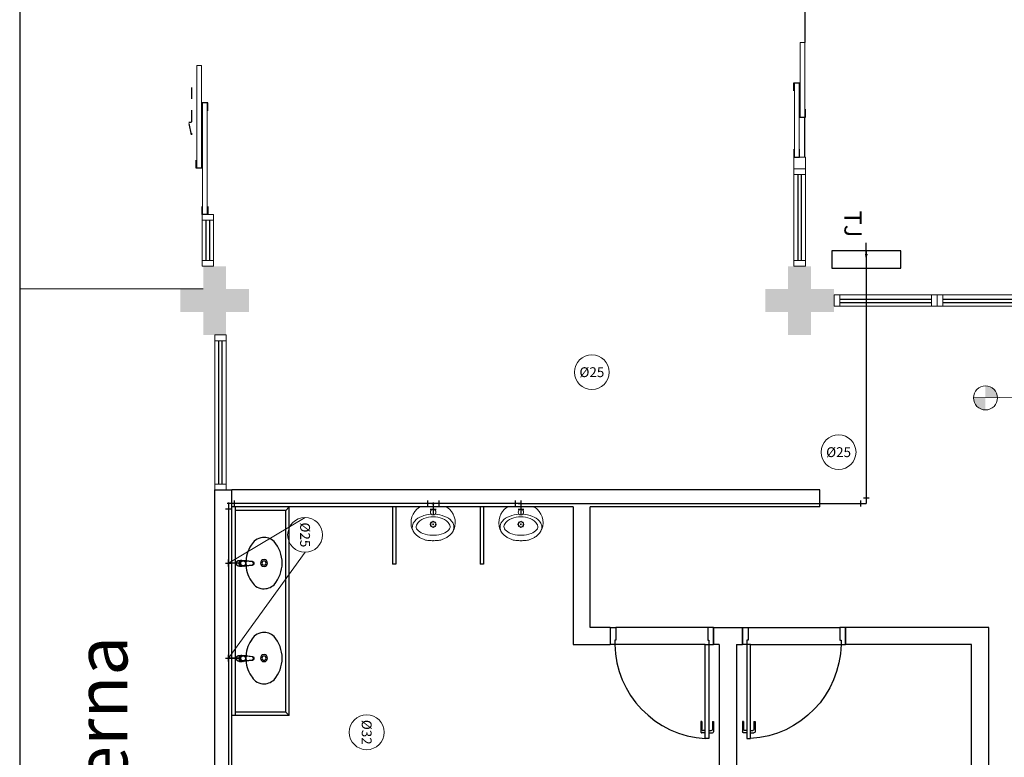
# Model space of a CAD drawing. Units: millimetres. Extents: x 3061 to 4404, y 645 to 1408.
# Drawn here: x 3061 to 3070, y 1381 to 1387 of the extents above; entities that cross this region are included whole.
import ezdxf
from ezdxf.enums import TextEntityAlignment as Align

# ---------------------------------------------------------------- set-up
doc = ezdxf.new("R2010")
doc.units = ezdxf.units.MM
for name, pattern in [('0149-11_REF-PE$0$HIDDEN2', [4.7625, 3.175, -1.5875]), ('CONTINUO', [0]), ('DASHED2', [0.375, 0.25, -0.125]), ('HIDDEN', [0.375, 0.25, -0.125])]:
    doc.linetypes.add(name, pattern=pattern)
for name, color, linetype in [('0149-11_REF-PE$0$ARQ-detalhe bloco', 1, 'Continuous'), ('0149-11_REF-PE$0$ARQ-divisória sanitária', 2, 'Continuous'), ('0149-11_REF-PE$0$ARQ-porta construir', 2, 'Continuous'), ('0149-11_REF-PE$0$ARQ-sanitários', 2, 'Continuous'), ('_ARQ_VISTA02', 2, 'Continuous'), ('_PAREDE', 7, 'CONTINUO'), ('ARQ-MOB-DIV-DV1', 12, 'Continuous'), ('ARQ-PISOS', 9, 'Continuous'), ('CONSTRUIR', 12, 'Continuous'), ('ESCADA', 10, 'Continuous'), ('HID-AF', 72, 'AGUA FRIA'), ('HID-TXT', 2, 'Continuous'), ('OFC-MALL-ARQ-EX-1PV$0$A_HTC_1', 252, 'Continuous'), ('PAREDE', 84, 'Continuous'), ('PRJ', 1, 'HIDDEN'), ('PROJEÇÃO', 8, 'HIDDEN'), ('tex', 2, 'Continuous'), ('V02', 2, 'Continuous')]:
    doc.layers.add(name, color=color, linetype=linetype)
doc.layers.add('Alvenaria', color=5, linetype='Continuous', lineweight=30)
doc.styles.add('REG80', font='romans.shx', dxfattribs={"height": 0.1})
doc.styles.add('SIMPLEX', font='simplex', dxfattribs={"height": 0.2})
doc.styles.get("Standard").update_dxf_attribs({"font": 'arial.ttf'})
doc.linetypes.add('AGUA FRIA', pattern='A,0.5,-0.2,["AF",Standard,S=0.1,R=0,X=-0.1,Y=-0.05],-0.2', length=0.9)

# ---------------------------------------------------------------- blocks, each defined once
blk = doc.blocks.new('esquadria 1.50')
at = {"layer": '_ARQ_VISTA02', "lineweight": 5}
for p, q in [((0, 0.1), (0.05, 0.1)), ((0, 0), (0, 0.1)), ((0.05, 0.1), (1.15, 0.1)), ((0.05, 0.1), (0.05, 0)), ((1.15, 0.1), (1.15, 0)), ((1.15, 0.1), (1.2, 0.1)), ((1.2, 0), (1.2, 0.1)), ((0.05, 0), (0, 0)), ((0.05, 0), (1.15, 0)), ((1.15, 0), (1.2, 0))]:
    blk.add_line(p, q, dxfattribs=at)
at = {"layer": 'OFC-MALL-ARQ-EX-1PV$0$A_HTC_1'}
for p, q in [((0.05, 0.0637), (1.15, 0.0637)), ((0.05, 0.0337), (1.15, 0.0337))]:
    blk.add_line(p, q, dxfattribs=at)
blk = doc.blocks.new('0149-11_REF-PE$0$porta 80')
for p, q in [((0.0395, 0.9704), (0.071, 0.9704)), ((0.0395, 0.15), (0.0395, 0.9704)), ((0.071, 0.9704), (0.071, 0.15)), ((0.0395, 0.15), (0, 0.15)), ((0, 0), (0, 0.15)), ((0.071, 0.15), (0.0395, 0.15)), ((0.0395, 0.1129), (0.0395, 0.15)), ((0.05, 0.1129), (0.0395, 0.1129)), ((0.05, 0), (0.05, 0.1129)), ((0.85, 0), (0.85, 0.1129)), ((0.85, 0.1129), (0.8605, 0.1129)), ((0.8605, 0.15), (0.9, 0.15)), ((0.8605, 0.1129), (0.8605, 0.15)), ((0.9, 0), (0.9, 0.15)), ((0, 0), (0.05, 0)), ((0.9, 0), (0.85, 0))]:
    blk.add_line(p, q)
at = {"layer": '0149-11_REF-PE$0$ARQ-detalhe bloco'}
for p, q in [((-0.0005, 0.8204), (-0.0005, 0.9104)), ((0.0395, 0.9204), (0.0095, 0.9204)), ((0.0095, 0.8204), (0.0095, 0.8904)), ((0.0395, 0.9004), (0.0195, 0.9004)), ((0.071, 0.9204), (0.101, 0.9204)), ((0.071, 0.9004), (0.091, 0.9004)), ((0.101, 0.8204), (0.101, 0.8904)), ((0.111, 0.8204), (0.111, 0.9104)), ((0.0095, 0.8204), (-0.0005, 0.8204)), ((0.101, 0.8204), (0.111, 0.8204))]:
    blk.add_line(p, q, dxfattribs=at)
for centre, start, end in [((0.0095, 0.9104), 90, 180), ((0.0195, 0.8904), 90, 180), ((0.091, 0.8904), 0, 90), ((0.101, 0.9104), 0, 90)]:
    blk.add_arc(centre, 0.01, start, end, dxfattribs=at)
at = {"layer": '0149-11_REF-PE$0$ARQ-detalhe bloco', "linetype": '0149-11_REF-PE$0$HIDDEN2'}
blk.add_ellipse((0.0241, 0.1352), major_axis=(-0.5807, 0.6034), ratio=0.997899, start_param=3.964901, end_param=5.459877, dxfattribs=at)
blk = doc.blocks.new('0149-11_REF-PE$0$heh')
at = {"lineweight": 0}
for p, q in [((0, 0.294), (-0.0017, 0.294)), ((0.0017, 0.294), (0, 0.294)), ((0, 0.247), (-0.0078, 0.2471)), ((0.0078, 0.2471), (0, 0.247)), ((-0.1115, 0), (0, 0)), ((0, 0), (0.1115, 0))]:
    blk.add_line(p, q, dxfattribs=at)
for centre, major_axis, start_param, end_param in [((-0.0475, 0.1387), (-0.1032, 0.1032), -0.170015, 0.404103), ((0.0108, 0.0355), (0.1868, 0.1868), 1.243766, 1.355445), ((0.0427, -0.0293), (-0.2378, 0.2378), -0.417702, -0.32703), ((-0.0301, 0.1598), (-0.0946, 0.0946), -0.753195, -0.417702), ((-0.0017, -0.7216), (-0.7182, 0.7182), -0.785398, -0.753195), ((0.0017, -0.7216), (-0.7182, 0.7182), -0.817601, -0.785398), ((0.0301, 0.1598), (-0.0946, 0.0946), -1.153094, -0.817601), ((-0.0427, -0.0293), (-0.2378, 0.2378), -1.243766, -1.153094), ((-0.0108, 0.0355), (0.1868, 0.1868), 0.215351, 0.32703), ((0.0475, 0.1387), (0.1032, 0.1032), 5.879082, 6.4532), ((-0.0316, 0.1378), (0.114, 0.114), 2.006492, 3.346239), ((-0.1049, 0.1765), (0.0548, 0.0548), 1.916854, 3.11868), ((-0.1109, 0.1739), (-0.0261, 0.0261), 0.007395, 1.211388), ((-0.036, 0.1002), (0.1004, 0.1004), 1.177006, 1.578191), ((-0.011, 0.0395), (-0.1468, 0.1468), -0.800449, -0.39379), ((0.011, 0.0395), (0.1468, 0.1468), 0.39379, 0.800449), ((0.036, 0.1002), (-0.1004, 0.1004), 4.704994, 5.106179), ((0.0316, 0.1378), (0.114, 0.114), 4.507743, 5.84749), ((0.1109, 0.1739), (0.0261, 0.0261), 5.071797, 6.27579), ((0.1049, 0.1765), (-0.0548, 0.0548), 3.164506, 4.366331), ((-0.0422, 0.2338), (0.1149, 0.1149), 3.106988, 3.563441), ((-0.0957, 0.1724), (0.0358, 0.0358), 2.629506, 2.748819), ((-0.0461, 0.2043), (0.0772, 0.0772), 2.845308, 3.611354), ((-0.0016, 0.298), (0.1503, 0.1503), 3.548971, 3.934315), ((0.0016, 0.298), (-0.1503, 0.1503), 2.34887, 2.734215), ((0.0461, 0.2043), (0.0772, 0.0772), 4.242628, 5.008673), ((0.0422, 0.2338), (-0.1149, 0.1149), 2.719744, 3.176197), ((0.0957, 0.1724), (0.0358, 0.0358), 5.105162, 5.224476), ((-0.1113, 0.0142), (-0.01, 0.01), 1.694102, 2.339701), ((-0.0135, 0.2796), (0.1525, 0.1525), 3.514245, 3.915306), ((0, 0.046), (-0.017, 0.017), 3.926991, 10.210176), ((0.0135, 0.2796), (-0.1525, 0.1525), 2.36788, 2.76894), ((0.1113, 0.0142), (0.01, 0.01), 3.943484, 4.589083)]:
    blk.add_ellipse(centre, major_axis=major_axis, ratio=1, start_param=start_param, end_param=end_param, dxfattribs=at)
at = {"layer": '0149-11_REF-PE$0$ARQ-detalhe bloco', "lineweight": 0}
for centre, major_axis, start_param, end_param in [((0, 0.152), (0.017, 0.017), 5.497787, 11.780972), ((-0.017, 0.1683), (-0.00247, 0.00247), 3.926991, 10.210176), ((-0.0005, 0.1755), (0.00247, 0.00247), 5.497787, 11.780972), ((0.0163, 0.169), (-0.00247, 0.00247), 3.926991, 10.210176), ((-0.0235, 0.1515), (-0.00247, 0.00247), 3.926991, 10.210176), ((-0.0163, 0.135), (-0.00247, 0.00247), 3.926991, 10.210176), ((0, 0.152), (0.00247, 0.00247), 5.497787, 11.780972), ((0.0005, 0.1285), (-0.00247, 0.00247), 3.926991, 10.210176), ((0.017, 0.1357), (0.00247, 0.00247), 5.497787, 11.780972), ((0.0235, 0.1525), (0.00247, 0.00247), 5.497787, 11.780972)]:
    blk.add_ellipse(centre, major_axis=major_axis, ratio=1, start_param=start_param, end_param=end_param, dxfattribs=at)
blk = doc.blocks.new('0149-11_REF-PE$0$1170c_p')
for p, q in [((-26, -21.7), (-25.9, -22.8)), ((-25.9, -0.3), (-25.9, -17.2)), ((-25.9, -17.3), (-25.9, -17.3)), ((-25.9, -17.3), (-25.9, -21.9)), ((-25.9, -17.3), (-25.9, -17.3)), ((-25.9, -26.3), (-25.9, -32.3)), ((-23.6, -42.7), (-22.8, -49.5)), ((-22.8, -49.5), (-22.6, -50.8)), ((-22.6, -50.8), (-22.6, -50.8)), ((-22.6, -50.8), (-21.8, -58)), ((-21.8, -49.6), (-22.3, -45)), ((-21.6, -50.9), (-21.8, -49.6)), ((-21.8, -58), (-15.8, -112.6)), ((-20.8, -57.7), (-21.6, -50.9)), ((-14.8, -112.3), (-20.8, -57.7)), ((20.8, -57.7), (-20.8, -57.7)), ((14.8, -112.3), (20.8, -57.7)), ((21.8, -58), (15.8, -112.6)), ((20.8, -57.7), (21.6, -50.9)), ((21.6, -50.9), (21.8, -49.6)), ((21.8, -49.6), (22.3, -45)), ((22.6, -50.8), (21.8, -58)), ((22.8, -49.5), (22.6, -50.8)), ((22.6, -50.8), (22.6, -50.8)), ((23.6, -42.6), (22.8, -49.5)), ((25.1, -19.9), (25, -19.8)), ((25.9, -0.3), (25.9, -17.2)), ((25.9, -17.2), (25.9, -17.2)), ((25.9, -17.3), (25.9, -17.3)), ((25.9, -17.3), (25.9, -21.9)), ((25.9, -17.3), (25.9, -17.3)), ((25.9, -22.8), (26, -21.7)), ((25.9, -32.3), (25.9, -26.3)), ((26.1, -17.2), (26.1, -17)), ((-15.8, -112.6), (-15.4, -115.9)), ((-15.4, -115.9), (-15.4, -116.1)), ((-15.4, -116.1), (-15.3, -116.3)), ((-3.8, -121.9), (3.8, -121.9)), ((3.8, -123.1), (-3.8, -123.1)), ((-3.5, -126.2), (3.5, -126.2)), ((-3.5, -126.2), (3.5, -126.2)), ((-3.5, -126.2), (-3.5, -126.2)), ((3.5, -126.2), (3.5, -126.2)), ((15.3, -116.3), (15.4, -116.1)), ((15.8, -112.6), (15.4, -115.9)), ((15.4, -116.1), (15.4, -115.9))]:
    blk.add_line(p, q)
for points in [[(24.3, 9.3, 0), (24, 10, 0), (23.5, 11.1, 0), (23, 12.2, 0), (22.4, 13.2, 0), (21.8, 14.3, 0), (21.1, 15.3, 0), (20.4, 16.3, 0), (19.7, 17.2, 0), (18.9, 18.1, 0), (18.1, 19, 0), (17.2, 19.8, 0), (16.3, 20.6, 0), (15.4, 21.4, 0), (14.5, 22.1, 0), (13.5, 22.7, 0), (12.5, 23.3, 0), (11.4, 23.9, 0), (10.4, 24.4, 0), (9.3, 24.9, 0), (8.2, 25.3, 0), (7.1, 25.6, 0), (5.9, 25.9, 0), (4.8, 26.2, 0), (3.7, 26.4, 0), (2.5, 26.5, 0), (1.3, 26.6, 0), (0.2, 26.7, 0), (-1, 26.6, 0), (-2.1, 26.6, 0), (-3.3, 26.4, 0), (-4.5, 26.3, 0), (-5.6, 26, 0), (-6.7, 25.7, 0), (-7.8, 25.4, 0), (-8.9, 25, 0), (-10, 24.6, 0), (-11.1, 24.1, 0), (-12.1, 23.5, 0), (-13.2, 22.9, 0), (-14.1, 22.3, 0), (-15.1, 21.6, 0), (-16, 20.9, 0), (-16.9, 20.1, 0), (-17.8, 19.3, 0), (-18.7, 18.4, 0), (-19.4, 17.5, 0), (-20.2, 16.6, 0), (-20.9, 15.6, 0), (-21.6, 14.6, 0), (-22.2, 13.6, 0), (-22.8, 12.5, 0), (-23.3, 11.5, 0), (-23.8, 10.3, 0), (-24.3, 9.2, 0), (-24.7, 8, 0), (-25, 6.9, 0), (-25.3, 5.7, 0), (-25.4, 5.3, 0)], [(25.4, 5.2, 0), (24.9, 7.3, 0), (24.2, 9.4, 0), (23.3, 11.5, 0), (22.3, 13.4, 0), (21.1, 15.3, 0), (19.8, 17.1, 0), (18.3, 18.8, 0), (16.7, 20.3, 0), (14.9, 21.7, 0), (13, 23, 0), (11, 24.1, 0), (9, 25, 0), (6.8, 25.7, 0), (4.6, 26.2, 0), (2.3, 26.5, 0), (0.1, 26.6, 0), (-2.2, 26.5, 0), (-4.5, 26.2, 0), (-6.7, 25.7, 0), (-8.9, 25, 0), (-10.9, 24.1, 0), (-12.9, 23, 0), (-14.8, 21.8, 0), (-16.6, 20.4, 0), (-18.2, 18.9, 0), (-19.7, 17.2, 0), (-21.1, 15.4, 0), (-22.3, 13.5, 0), (-23.3, 11.6, 0), (-24.1, 9.5, 0), (-24.8, 7.4, 0), (-25.4, 5.3, 0)], [(-25.4, -16.8, 0), (-24.6, -13.9, 0), (-23.3, -11, 0), (-21.8, -8.3, 0), (-19.8, -5.8, 0), (-17.6, -3.6, 0), (-15.1, -1.6, 0), (-12.4, 0, 0), (-9.5, 1.3, 0), (-6.4, 2.3, 0), (-3.3, 2.9, 0), (0, 3.1, 0), (3.2, 2.9, 0), (6.3, 2.3, 0), (9.4, 1.4, 0), (12.3, 0.1, 0), (15.1, -1.6, 0), (17.6, -3.5, 0), (19.8, -5.8, 0), (21.7, -8.2, 0), (23.3, -10.9, 0), (24.5, -13.8, 0), (25.4, -16.8, 0), (25.4, -16.8, 0)], [(24.7, -18.5, 0), (24, -15.6, 0), (22.9, -12.7, 0), (21.5, -10, 0), (19.7, -7.5, 0), (17.7, -5.2, 0), (15.3, -3.2, 0), (12.7, -1.5, 0), (9.9, -0.1, 0), (6.9, 0.9, 0), (3.8, 1.5, 0), (0.7, 1.8, 0), (-2.5, 1.7, 0), (-5.6, 1.2, 0), (-8.6, 0.3, 0), (-11.5, -0.9, 0), (-14.2, -2.5, 0), (-16.7, -4.3, 0), (-18.9, -6.5, 0), (-20.8, -8.9, 0), (-22.4, -11.6, 0), (-23.6, -14.4, 0), (-24.4, -17.3, 0), (-24.6, -18.5, 0)], [(-25.9, -0.3, 0), (-25.9, -0.3, 0), (-26, -4.5, 0), (-26.1, -8.6, 0), (-26.1, -12.8, 0), (-26.1, -17, 0)], [(-26.1, -17, 0), (-26.1, -17.5, 0), (-26.1, -18.1, 0), (-26.1, -18.8, 0), (-26.1, -19.6, 0), (-26.1, -20.1, 0)], [(-26.1, -17.2, 0), (-26.1, -17.6, 0), (-26.1, -18.2, 0), (-26.1, -18.9, 0), (-26.1, -19.6, 0), (-26, -20.2, 0)], [(-25.9, -21.9, 0), (-25.7, -18.8, 0), (-25.4, -16.8, 0)], [(-25.4, -21.3, 0), (-25.9, -24.3, 0), (-25.9, -26.3, 0)], [(-25.9, -21.9, 0), (-25.9, -21.9, 0), (-25.9, -22, 0), (-25.8, -22, 0), (-25.7, -22, 0), (-25.6, -22.1, 0), (-25.6, -22.1, 0)], [(-25.9, -31, 0), (-25.9, -32.3, 0)], [(-25.9, -32.3, 0), (-25.9, -33.5, 0)], [(-25.9, -33.5, 0), (-25.9, -34.1, 0), (-25.8, -35.2, 0), (-25.6, -36.4, 0), (-25.4, -37.5, 0), (-25.1, -38.6, 0), (-24.8, -39.7, 0), (-24.4, -40.8, 0), (-24, -41.9, 0), (-23.5, -42.9, 0), (-23, -43.9, 0), (-22.4, -44.9, 0), (-21.8, -45.9, 0), (-21.1, -46.9, 0), (-20.4, -47.8, 0), (-19.6, -48.7, 0), (-18.8, -49.5, 0), (-18, -50.3, 0), (-17.1, -51.1, 0), (-16.2, -51.8, 0), (-15.3, -52.5, 0), (-14.3, -53.2, 0), (-13.3, -53.8, 0), (-12.3, -54.4, 0), (-11.2, -54.9, 0), (-10.1, -55.4, 0), (-9, -55.8, 0), (-7.9, -56.2, 0), (-6.8, -56.5, 0), (-5.6, -56.8, 0), (-4.4, -57, 0), (-3.3, -57.1, 0), (-2.1, -57.3, 0), (-0.9, -57.3, 0), (0, -57.3, 0)], [(0, -1.4, 0), (-3.2, -1.6, 0), (-6.4, -2.2, 0), (-9.4, -3.1, 0), (-12.4, -4.4, 0), (-15.1, -6.1, 0), (-17.6, -8, 0), (-19.8, -10.2, 0), (-21.7, -12.7, 0), (-23.3, -15.4, 0), (-24.5, -18.3, 0), (-25.4, -21.3, 0)], [(0, -1.4, 0), (-0.6, -1.4, 0), (-1.8, -1.4, 0), (-3, -1.5, 0), (-4.2, -1.7, 0), (-5.3, -1.9, 0), (-6.5, -2.2, 0), (-7.6, -2.5, 0), (-8.8, -2.8, 0), (-9.9, -3.2, 0), (-11, -3.7, 0), (-12, -4.2, 0), (-13.1, -4.8, 0), (-14.1, -5.4, 0), (-15, -6, 0), (-16, -6.7, 0), (-16.9, -7.4, 0), (-17.8, -8.2, 0), (-18.6, -9, 0), (-19.4, -9.8, 0), (-20.2, -10.7, 0), (-20.9, -11.6, 0), (-21.6, -12.5, 0), (-22.2, -13.5, 0), (-22.8, -14.5, 0), (-23.4, -15.5, 0), (-23.9, -16.5, 0), (-24.3, -17.6, 0), (-24.7, -18.7, 0), (-25, -19.8, 0), (-25.3, -20.9, 0), (-25.4, -21.3, 0)], [(-20.8, -57.7, 0), (-20.9, -57.7, 0), (-20.9, -57.7, 0), (-21, -57.7, 0), (-21.1, -57.7, 0), (-21.1, -57.7, 0), (-21.2, -57.7, 0), (-21.2, -57.8, 0), (-21.3, -57.8, 0), (-21.4, -57.8, 0), (-21.4, -57.8, 0), (-21.5, -57.8, 0), (-21.5, -57.8, 0), (-21.6, -57.8, 0), (-21.6, -57.9, 0), (-21.6, -57.9, 0), (-21.7, -57.9, 0), (-21.7, -57.9, 0), (-21.7, -57.9, 0), (-21.8, -58, 0), (-21.8, -58, 0), (-21.8, -58, 0), (-21.8, -58, 0), (-21.8, -58, 0)], [(25, -19.8, 0), (24.8, -19.1, 0), (24.4, -18, 0), (24, -16.9, 0), (23.6, -15.9, 0), (23, -14.9, 0), (22.5, -13.9, 0), (21.8, -12.9, 0), (21.2, -11.9, 0), (20.5, -11, 0), (19.7, -10.1, 0), (18.9, -9.3, 0), (18.1, -8.5, 0), (17.2, -7.7, 0), (16.3, -6.9, 0), (15.4, -6.2, 0), (14.4, -5.6, 0), (13.4, -5, 0), (12.4, -4.4, 0), (11.4, -3.9, 0), (10.3, -3.4, 0), (9.2, -3, 0), (8.1, -2.6, 0), (6.9, -2.3, 0), (5.8, -2, 0), (4.6, -1.8, 0), (3.4, -1.6, 0), (2.3, -1.5, 0), (1.1, -1.4, 0), (0, -1.4, 0)], [(25.4, -21.4, 0), (24.6, -18.4, 0), (23.4, -15.5, 0), (21.8, -12.8, 0), (19.9, -10.3, 0), (17.7, -8.1, 0), (15.2, -6.1, 0), (12.4, -4.5, 0), (9.5, -3.1, 0), (6.5, -2.2, 0), (3.3, -1.6, 0), (0.1, -1.4, 0), (0, -1.4, 0)], [(0, -57.3, 0), (0.7, -57.3, 0), (1.9, -57.3, 0), (3, -57.2, 0), (4.2, -57, 0), (5.4, -56.8, 0), (6.5, -56.5, 0), (7.7, -56.2, 0), (8.8, -55.9, 0), (9.9, -55.4, 0), (11, -55, 0), (12.1, -54.5, 0), (13.1, -53.9, 0), (14.1, -53.3, 0), (15.1, -52.7, 0), (16.1, -52, 0), (17, -51.2, 0), (17.8, -50.5, 0), (18.7, -49.7, 0), (19.5, -48.8, 0), (20.3, -47.9, 0), (21, -47, 0), (21.7, -46.1, 0), (22.3, -45.1, 0), (22.9, -44.1, 0), (23.4, -43.1, 0), (23.9, -42, 0), (24.3, -41, 0), (24.7, -39.9, 0), (25, -38.8, 0), (25.3, -37.7, 0), (25.6, -36.5, 0), (25.7, -35.4, 0), (25.9, -34.3, 0), (25.9, -33.5, 0)], [(20.8, -57.7, 0), (20.9, -57.7, 0), (20.9, -57.7, 0), (21, -57.7, 0), (21.1, -57.7, 0), (21.1, -57.7, 0), (21.2, -57.7, 0), (21.2, -57.8, 0), (21.3, -57.8, 0), (21.4, -57.8, 0), (21.4, -57.8, 0), (21.5, -57.8, 0), (21.5, -57.8, 0), (21.6, -57.8, 0), (21.6, -57.9, 0), (21.6, -57.9, 0), (21.7, -57.9, 0), (21.7, -57.9, 0), (21.7, -57.9, 0), (21.8, -58, 0), (21.8, -58, 0), (21.8, -58, 0), (21.8, -58, 0), (21.8, -58, 0)], [(25.4, -16.8, 0), (25.9, -19.9, 0), (25.9, -21.9, 0)], [(25.9, -26.3, 0), (25.7, -23.2, 0), (25.4, -21.4, 0)], [(25.9, -21.9, 0), (25.9, -21.9, 0), (25.9, -22, 0), (25.8, -22, 0), (25.7, -22, 0), (25.6, -22.1, 0), (25.6, -22.1, 0)], [(26.1, -17, 0), (26.1, -12.8, 0), (26.1, -8.6, 0), (26, -4.5, 0), (25.9, -0.3, 0), (25.9, -0.3, 0)], [(25.9, -31, 0), (25.9, -32.3, 0)], [(25.9, -33.5, 0), (25.9, -32.3, 0)], [(26, -20.2, 0), (26.1, -19.6, 0), (26.1, -18.9, 0), (26.1, -18.2, 0), (26.1, -17.6, 0), (26.1, -17.2, 0)], [(26.1, -20.1, 0), (26.1, -19.6, 0), (26.1, -18.8, 0), (26.1, -18.1, 0), (26.1, -17.5, 0), (26.1, -17, 0)], [(-15.4, -116.1, 0), (-15.3, -116.6, 0), (-15.2, -117.3, 0), (-15, -118, 0), (-14.7, -118.7, 0), (-14.4, -119.4, 0), (-14, -120.1, 0), (-13.6, -120.8, 0), (-13.1, -121.5, 0), (-12.6, -122.1, 0), (-12, -122.7, 0), (-11.4, -123.3, 0), (-10.7, -123.9, 0), (-9.9, -124.4, 0), (-9.1, -124.8, 0), (-8.3, -125.2, 0), (-7.5, -125.5, 0), (-6.8, -125.8, 0), (-6, -125.9, 0), (-5.2, -126.1, 0), (-4.3, -126.2, 0), (-3.5, -126.2, 0)], [(-15.3, -116.3, 0), (-15.2, -117, 0), (-15, -117.8, 0), (-14.7, -118.6, 0), (-14.4, -119.4, 0), (-14, -120.1, 0), (-13.6, -120.8, 0), (-13.5, -120.9, 0)], [(-15.1, -115.3, 0), (-14.4, -116.9, 0), (-13.4, -118.4, 0), (-12.2, -119.8, 0), (-10.8, -120.9, 0), (-9.2, -121.9, 0), (-7.5, -122.5, 0), (-5.7, -122.9, 0), (-3.8, -123.1, 0)], [(-3.8, -121.9, 0), (-4.6, -121.9, 0), (-5.4, -121.8, 0), (-6.2, -121.7, 0), (-7, -121.5, 0), (-7.8, -121.2, 0), (-8.5, -120.9, 0), (-9.2, -120.5, 0), (-9.9, -120.1, 0), (-10.6, -119.7, 0), (-11.2, -119.1, 0), (-11.8, -118.6, 0), (-12.3, -118, 0), (-12.8, -117.4, 0), (-13.2, -116.7, 0), (-13.6, -116, 0), (-14, -115.3, 0), (-14.3, -114.6, 0), (-14.5, -113.8, 0), (-14.7, -113.1, 0), (-14.8, -112.3, 0)], [(-13.5, -120.9, 0), (-13.2, -121.4, 0), (-12.7, -122, 0), (-12.5, -122.3, 0), (-12.2, -122.6, 0), (-11.9, -122.9, 0), (-11.6, -123.2, 0), (-11.2, -123.5, 0), (-10.8, -123.8, 0), (-10.3, -124.2, 0), (-9.7, -124.5, 0), (-9.1, -124.9, 0), (-8.5, -125.2, 0), (-7.7, -125.5, 0), (-7, -125.7, 0), (-6.5, -125.9, 0), (-6, -126, 0), (-5.4, -126.1, 0), (-4.8, -126.2, 0), (-4.2, -126.2, 0), (-3.5, -126.2, 0)], [(3.5, -126.2, 0), (4.3, -126.2, 0), (5.2, -126.1, 0), (6, -125.9, 0), (6.8, -125.8, 0), (7.5, -125.5, 0), (8.3, -125.2, 0), (9.1, -124.8, 0), (9.9, -124.4, 0), (10.7, -123.9, 0), (11.4, -123.3, 0), (12, -122.7, 0), (12.6, -122.1, 0), (13.1, -121.5, 0), (13.6, -120.8, 0), (14, -120.1, 0), (14.4, -119.4, 0), (14.7, -118.7, 0), (15, -118, 0), (15.2, -117.3, 0), (15.3, -116.6, 0), (15.4, -116.1, 0)], [(3.5, -126.2, 0), (4.2, -126.2, 0), (4.9, -126.1, 0), (5.6, -126.1, 0), (6.1, -125.9, 0), (6.7, -125.8, 0), (7.4, -125.6, 0), (8.3, -125.3, 0), (9, -124.9, 0), (9.8, -124.5, 0), (10.4, -124.1, 0), (10.9, -123.7, 0), (11.4, -123.4, 0), (11.8, -122.9, 0), (12.4, -122.3, 0), (12.6, -122.2, 0)], [(3.8, -121.9, 0), (4.6, -121.9, 0), (5.4, -121.8, 0), (6.2, -121.7, 0), (7, -121.5, 0), (7.8, -121.2, 0), (8.5, -120.9, 0), (9.2, -120.5, 0), (9.9, -120.1, 0), (10.6, -119.7, 0), (11.2, -119.1, 0), (11.8, -118.6, 0), (12.3, -118, 0), (12.8, -117.4, 0), (13.2, -116.7, 0), (13.6, -116, 0), (14, -115.3, 0), (14.3, -114.6, 0), (14.5, -113.8, 0), (14.7, -113.1, 0), (14.8, -112.3, 0)], [(15.1, -115.3, 0), (14.4, -116.9, 0), (13.4, -118.4, 0), (12.2, -119.8, 0), (10.7, -120.9, 0), (9.2, -121.9, 0), (7.5, -122.5, 0), (5.7, -122.9, 0), (3.8, -123.1, 0)], [(12.6, -122.2, 0), (13, -121.7, 0), (13.5, -121, 0), (14, -120.2, 0), (14.2, -119.8, 0), (14.5, -119.3, 0), (14.7, -118.7, 0), (14.9, -118.2, 0), (15.1, -117.5, 0), (15.2, -116.8, 0), (15.3, -116.3, 0)]]:
    blk.add_polyline3d(points)
blk.add_polyline3d([(21.9, -33.4, 0), (21.7, -30.5, 0), (21.1, -27.7, 0), (20.2, -25.1, 0), (18.8, -22.5, 0), (17.1, -20.2, 0), (15.1, -18.1, 0), (12.8, -16.3, 0), (10.3, -14.8, 0), (7.6, -13.6, 0), (4.8, -12.8, 0), (1.9, -12.4, 0), (-1.1, -12.3, 0), (-4, -12.6, 0), (-6.9, -13.3, 0), (-9.6, -14.4, 0), (-12.2, -15.8, 0), (-14.6, -17.6, 0), (-16.6, -19.6, 0), (-18.4, -21.9, 0), (-19.8, -24.4, 0), (-20.9, -27, 0), (-21.6, -29.8, 0), (-21.9, -32.6, 0), (-21.8, -35.5, 0), (-21.3, -38.3, 0), (-20.5, -41, 0), (-19.2, -43.6, 0), (-17.6, -46, 0), (-15.7, -48.1, 0), (-13.5, -50, 0), (-11, -51.6, 0), (-8.3, -52.9, 0), (-5.5, -53.8, 0), (-2.6, -54.3, 0), (0.3, -54.4, 0), (3.3, -54.2, 0), (6.2, -53.6, 0), (8.9, -52.6, 0), (11.6, -51.3, 0), (14, -49.6, 0), (16.1, -47.7, 0), (18, -45.5, 0), (19.5, -43, 0), (20.7, -40.4, 0), (21.5, -37.7, 0), (21.9, -34.8, 0)], close=True)
for centre, radius, start, end in [((1.9, -0.3), 27.9, 168.45441, 180.00331), ((-1.8, -0.2), 27.7, 14.79403, 20.02458), ((-1.9, -0.3), 27.8, 11.31909, 14.7969), ((-1.9, -0.3), 27.9, 359.99686, 11.34624), ((90.5, -15.6), 116.6, 182.20608, 182.99993), ((1.9, -21.8), 27.8, 180.17589, 184.90966), ((1.8, -26.4), 24.2, 11.9779, 15.42115), ((-1.9, -21.8), 27.8, 355.09039, 359.82412), ((-90.5, -15.6), 116.7, 357.0074, 357.79227), ((-4.3, -111.3), 11.6, 186.32076, 199.94804), ((4.3, -111.3), 11.6, 339.98486, 353.67916)]:
    blk.add_arc(centre, radius, start, end)
blk = doc.blocks.new('0149-11_REF-PE$0$Cuba oval emb PLAN com DECAMATIC')
blk.add_lwpolyline([(0.224, 0.3155, -0.14623), (0.379, 0.2705, -0.09047), (0.424, 0.2315, -0.123903), (0.4475, 0.1705, -0.21906), (0.4125, 0.0705, -0.185248), (0.224, 0, -0.185248), (0.0355, 0.0705, -0.21906), (0.0005, 0.1705, -0.123903), (0.024, 0.2315, -0.09047), (0.069, 0.2705, -0.14623)], format="xyb", close=True)
at = {"layer": '0149-11_REF-PE$0$ARQ-detalhe bloco'}
for radius in [0.0305, 0.018]:
    blk.add_circle((0.224, 0.158), radius, dxfattribs=at)
at = {"layer": '0149-11_REF-PE$0$ARQ-detalhe bloco', "xscale": 0.001, "yscale": 0.001, "zscale": 0.001}
blk.add_blockref('0149-11_REF-PE$0$1170c_p', (0.2262, 0.3732), dxfattribs=at)

msp = doc.modelspace()

# ---------------------------------------------------------------- hatches: boundary and pattern name
at = {"layer": 'CONSTRUIR', "lineweight": 5}
h = msp.add_hatch(color=253, dxfattribs=at)
h.paths.add_polyline_path([(3069.9179, 1383.8256), (3069.9179, 1383.7203), (3070.0231, 1383.7203, 0.414214)])
h.paths.add_polyline_path([(3069.8126, 1383.7203, 0.414214), (3069.9179, 1383.6151), (3069.9179, 1383.7203)])
at = {"layer": 'PROJEÇÃO'}
for points in [[(3063.4973, 1384.4689), (3063.2973, 1384.4689), (3063.2973, 1384.2689), (3063.0973, 1384.2689), (3063.0973, 1384.4689), (3062.8973, 1384.4689), (3062.8973, 1384.6689), (3063.0973, 1384.6689), (3063.0973, 1384.8689), (3063.2973, 1384.8689), (3063.2973, 1384.6689), (3063.4973, 1384.6689)], [(3068.5973, 1384.4689), (3068.3973, 1384.4689), (3068.3973, 1384.2689), (3068.1973, 1384.2689), (3068.1973, 1384.4689), (3067.9973, 1384.4689), (3067.9973, 1384.6689), (3068.1973, 1384.6689), (3068.1973, 1384.8689), (3068.3973, 1384.8689), (3068.3973, 1384.6689), (3068.5973, 1384.6689)]]:
    msp.add_hatch(color=253, dxfattribs=at).paths.add_polyline_path(points)

# ---------------------------------------------------------------- linework, layer by layer
at = {"color": 253}
for p, q in [((3061.4973, 1399.9689), (3061.4973, 1374.2689)), ((3068.3423, 1387.4189), (3068.3423, 1386.8188))]:
    msp.add_line(p, q, dxfattribs=at)
at = {"color": 4}
for p, q in [((3068.8789, 1384.9721, 0.2993), (3068.8789, 1385.0721, 0.2993)), ((3068.8789, 1385.0221, 0.2743), (3068.8789, 1385.0221, 0.3243)), ((3068.8789, 1384.9471, 0.2493), (3068.8789, 1384.9971, 0.2493)), ((3068.8789, 1384.9971, 0.02), (3068.8789, 1384.9471, 0.02)), ((3068.8789, 1384.9721, 0.2993), (3068.8789, 1384.9721, -0.03)), ((3068.8789, 1384.9721, -0.03), (3068.8789, 1382.7989, -0.03)), ((3068.8789, 1384.9221, -0.005), (3068.8789, 1384.9221, -0.055)), ((3063.3673, 1382.8239, 1), (3063.3673, 1382.7739, 1)), ((3065.1521, 1382.8239, 1), (3065.1521, 1382.7739, 1)), ((3065.8672, 1382.8239, 0.95), (3065.8672, 1382.7739, 0.95)), ((3068.8289, 1382.8239, -0.03), (3068.8289, 1382.7739, -0.03)), ((3068.8539, 1382.8489, -0.03), (3068.9039, 1382.8489, -0.03)), ((3063.3423, 1382.7489, 1), (3063.2923, 1382.7489, 1)), ((3065.8672, 1382.7989, 1), (3063.3173, 1382.7989, 1)), ((3063.3173, 1382.7989, 1), (3063.3173, 1376.9389, 1)), ((3065.0771, 1382.7489, 1), (3065.1271, 1382.7489, 1)), ((3065.8422, 1382.7989, 0.95), (3065.8922, 1382.7989, 0.95)), ((3065.8422, 1382.7989, 0.02), (3065.8922, 1382.7989, 0.02)), ((3065.8422, 1382.7489, 1), (3065.8922, 1382.7489, 1)), ((3065.8672, 1382.7989, 1), (3065.8672, 1382.7989, -0.03)), ((3065.8672, 1382.7989, -0.03), (3068.8789, 1382.7989, -0.03)), ((3065.9172, 1382.7989, -0.055), (3065.9172, 1382.7989, -0.005)), ((3063.3173, 1382.3294, 0.975), (3063.3173, 1382.3294, 1.025)), ((3063.3173, 1382.3044, 0.95), (3063.3173, 1382.2544, 0.95)), ((3063.2923, 1382.2794, 0.65), (3063.3423, 1382.2794, 0.65)), ((3063.2923, 1382.2794, 0.65), (3063.3423, 1382.2794, 0.65)), ((3063.3173, 1382.2794, 0.5977), (3063.3173, 1382.2794, 1)), ((3063.4173, 1382.2794, 0.5977), (3063.3173, 1382.2794, 0.5977)), ((3063.3173, 1382.2294, 0.975), (3063.3173, 1382.2294, 1.025)), ((3063.3673, 1382.2794, 0.5727), (3063.3673, 1382.2794, 0.6227)), ((3063.3673, 1382.2794, 0.5727), (3063.3673, 1382.2794, 0.6227)), ((3063.2923, 1381.4504, 0.65), (3063.3423, 1381.4504, 0.65)), ((3063.2923, 1381.4504, 0.65), (3063.3423, 1381.4504, 0.65)), ((3063.2923, 1381.4504, 0.3516), (3063.3423, 1381.4504, 0.3516)), ((3063.2923, 1381.4504, 0.5477), (3063.3423, 1381.4504, 0.5477)), ((3063.3173, 1381.5004, 0.975), (3063.3173, 1381.5004, 1.025)), ((3063.3173, 1381.4754, 0.95), (3063.3173, 1381.4254, 0.95)), ((3063.3173, 1381.4504, 0.3), (3063.3173, 1381.4504, 1)), ((3063.4173, 1381.4504, 0.5977), (3063.3173, 1381.4504, 0.5977)), ((3063.3173, 1381.4504, 0.2993), (3063.4173, 1381.4504, 0.2993)), ((3063.3673, 1381.4504, 0.5727), (3063.3673, 1381.4504, 0.6227)), ((3063.3673, 1381.4504, 0.5727), (3063.3673, 1381.4504, 0.6227)), ((3063.3673, 1381.4504, 0.2743), (3063.3673, 1381.4504, 0.3243)), ((3063.3173, 1381.4004, 0.975), (3063.3173, 1381.4004, 1.025))]:
    msp.add_line(p, q, dxfattribs=at)
at = {"color": 1}
for p, q in [((3068.8689, 1384.9721), (3068.8889, 1384.9721)), ((3068.8789, 1384.9621), (3068.8789, 1384.9821)), ((3063.3273, 1382.7989), (3063.3073, 1382.7989)), ((3063.3173, 1382.8089), (3063.3173, 1382.7889)), ((3065.0921, 1382.7989, 0), (3065.1121, 1382.7989, 0)), ((3065.1021, 1382.8089, 0), (3065.1021, 1382.7889, 0)), ((3065.8572, 1382.7989, 0), (3065.8772, 1382.7989, 0)), ((3065.8672, 1382.8089, 0), (3065.8672, 1382.7889, 0)), ((3063.3073, 1382.2794), (3063.3273, 1382.2794)), ((3063.3173, 1382.2894), (3063.3173, 1382.2694)), ((3063.3073, 1381.4504), (3063.3273, 1381.4504)), ((3063.3173, 1381.4604), (3063.3173, 1381.4404))]:
    msp.add_line(p, q, dxfattribs=at)
at = {"color": 3}
for p, q in [((3064.9011, 1382.7989, 1), (3064.9011, 1382.7989, 1.03)), ((3064.9011, 1382.7989, 0.97), (3064.9011, 1382.7989, 1)), ((3064.9311, 1382.7988, 1.02), (3064.9011, 1382.7989, 1.03)), ((3064.9311, 1382.7988, 0.98), (3064.9011, 1382.7989, 0.97)), ((3064.9311, 1382.7988, 1), (3064.9311, 1382.7988, 1.02)), ((3064.9311, 1382.7988, 0.98), (3064.9311, 1382.7988, 1)), ((3063.3173, 1382.2794, 0.8978), (3063.3173, 1382.3094, 0.8978)), ((3063.3173, 1382.3094, 0.8978), (3063.3173, 1382.2994, 0.8378)), ((3063.3173, 1382.2594, 0.8378), (3063.3173, 1382.2994, 0.8378)), ((3063.3173, 1382.2494, 0.8978), (3063.3173, 1382.2794, 0.8978)), ((3063.3173, 1382.2494, 0.8978), (3063.3173, 1382.2594, 0.8378)), ((3063.3173, 1381.4504, 0.8978), (3063.3173, 1381.4804, 0.8978)), ((3063.3173, 1381.4804, 0.8978), (3063.3173, 1381.4704, 0.8378)), ((3063.3173, 1381.4304, 0.8378), (3063.3173, 1381.4704, 0.8378)), ((3063.3173, 1381.4204, 0.8978), (3063.3173, 1381.4504, 0.8978)), ((3063.3173, 1381.4204, 0.8978), (3063.3173, 1381.4304, 0.8378))]:
    msp.add_line(p, q, dxfattribs=at)
at = {"layer": '0149-11_REF-PE$0$ARQ-divisória sanitária', "color": 253}
for p, q in [((3064.747, 1382.7689), (3064.747, 1382.2689)), ((3064.7771, 1382.7689), (3064.7771, 1382.2689)), ((3065.5122, 1382.7689), (3065.5122, 1382.2688)), ((3065.5422, 1382.7689), (3065.5422, 1382.2688)), ((3064.7771, 1382.2689), (3064.747, 1382.2689)), ((3065.5422, 1382.2688), (3065.5122, 1382.2688)), ((3063.8473, 1380.9486), (3063.3473, 1380.9486))]:
    msp.add_line(p, q, dxfattribs=at)
at = {"layer": '0149-11_REF-PE$0$ARQ-sanitários', "color": 253}
for p, q in [((3063.3773, 1382.7689), (3063.3773, 1380.9486)), ((3063.8173, 1382.7389), (3063.3773, 1382.7389)), ((3063.8173, 1382.7389), (3063.8473, 1382.7689)), ((3063.8173, 1380.9786), (3063.8173, 1382.7389)), ((3063.8473, 1380.9486), (3063.8473, 1382.7689)), ((3063.8473, 1380.9486), (3063.3473, 1380.9486)), ((3063.8173, 1380.9786), (3063.3773, 1380.9786)), ((3063.8173, 1380.9786), (3063.8473, 1380.9486))]:
    msp.add_line(p, q, dxfattribs=at)
at = {"layer": '_ARQ_VISTA02', "color": 253, "lineweight": 5}
for p, q in [((3068.3473, 1385.7188), (3068.2473, 1385.7188)), ((3068.2473, 1385.6688), (3068.2473, 1385.7188)), ((3068.3473, 1385.7188), (3068.2473, 1385.7188)), ((3068.2473, 1385.6188), (3068.2473, 1385.7188)), ((3068.2473, 1384.9188), (3068.2473, 1385.6688)), ((3068.2473, 1385.6688), (3068.3473, 1385.6688)), ((3068.3473, 1385.6688), (3068.3473, 1385.7188)), ((3068.3473, 1384.9188), (3068.3473, 1385.6688)), ((3063.0873, 1385.2689), (3063.0873, 1385.3189)), ((3063.0873, 1385.3189), (3063.1873, 1385.3189)), ((3063.1873, 1385.3189), (3063.1873, 1385.2689)), ((3063.0873, 1385.2689), (3063.0873, 1384.9189, 0)), ((3063.1873, 1385.2689), (3063.0873, 1385.2689)), ((3063.1873, 1385.2689), (3063.1873, 1384.9189, 0)), ((3063.1874, 1384.9689, 0), (3063.1874, 1384.8689, 0)), ((3063.1873, 1384.9189, 0), (3063.0873, 1384.9189, 0)), ((3063.0873, 1384.9189, 0), (3063.0873, 1384.8689, 0)), ((3063.1873, 1384.9189, 0), (3063.1873, 1384.8689, 0)), ((3068.2473, 1384.8688), (3068.2473, 1384.9188)), ((3068.2473, 1384.9188), (3068.3473, 1384.9188)), ((3068.3473, 1384.9188), (3068.3473, 1384.8688)), ((3063.0873, 1384.8689, 0), (3063.1873, 1384.8689, 0)), ((3063.0873, 1384.8689, 0), (3063.1873, 1384.8689, 0)), ((3068.3473, 1384.8688), (3068.2473, 1384.8688)), ((3068.5973, 1384.6188), (3068.6473, 1384.6188)), ((3068.5973, 1384.5188), (3068.5973, 1384.6188)), ((3068.6473, 1384.6188), (3069.4473, 1384.6188)), ((3068.6473, 1384.6188), (3068.6473, 1384.5188)), ((3069.3973, 1384.6188), (3069.4973, 1384.6188)), ((3069.4473, 1384.6188), (3069.4473, 1384.5188)), ((3069.4473, 1384.6188), (3069.4973, 1384.6188)), ((3069.4973, 1384.5188), (3069.4973, 1384.6188)), ((3069.4973, 1384.5188), (3069.4973, 1384.6188)), ((3068.6473, 1384.5188), (3068.5973, 1384.5188)), ((3068.6473, 1384.5188), (3069.4473, 1384.5188)), ((3069.4473, 1384.5188), (3069.4973, 1384.5188)), ((3063.1973, 1384.2189), (3063.1973, 1384.2689)), ((3063.1973, 1384.2689), (3063.2973, 1384.2689)), ((3063.1973, 1384.2189), (3063.1973, 1382.9689)), ((3063.2973, 1384.2189), (3063.1973, 1384.2189)), ((3063.2973, 1384.2689), (3063.2973, 1384.2189)), ((3063.2973, 1384.2189), (3063.2973, 1382.9689)), ((3063.2973, 1383.0189), (3063.2973, 1382.9189)), ((3063.2973, 1382.9689), (3063.1973, 1382.9689)), ((3063.1973, 1382.9689), (3063.1973, 1382.9189)), ((3063.1973, 1382.9189), (3063.2973, 1382.9189)), ((3063.1973, 1382.9189), (3063.2973, 1382.9189)), ((3063.2973, 1382.9689), (3063.2973, 1382.9189))]:
    msp.add_line(p, q, dxfattribs=at)
at = {"layer": '_ARQ_VISTA02', "color": 253, "lineweight": 5, "elevation": 0}
for points in [[(3068.3423, 1386.1688), (3068.3423, 1386.8188), (3068.3023, 1386.8188), (3068.3023, 1386.1688)], [(3068.2923, 1386.4688), (3068.2923, 1385.8188), (3068.2523, 1385.8188), (3068.2523, 1386.4688)], [(3068.3473, 1385.7188), (3068.2473, 1385.7188), (3068.2473, 1385.8188), (3068.3473, 1385.8188)]]:
    msp.add_lwpolyline(points, close=True, dxfattribs=at)
at = {"layer": '_ARQ_VISTA02', "color": 253, "lineweight": 5}
for points in [[(3063.0423, 1385.7249), (3063.0423, 1386.6189), (3063.0823, 1386.6189), (3063.0823, 1385.7249)], [(3063.0923, 1386.2949), (3063.0923, 1385.3189), (3063.1323, 1385.3189), (3063.1323, 1386.2949)]]:
    msp.add_lwpolyline(points, close=True, dxfattribs=at)
at = {"layer": 'Alvenaria', "color": 253}
for p, q in [((3068.4723, 1382.9189), (3063.3473, 1382.9189)), ((3068.4723, 1382.7689), (3068.4723, 1382.9189)), ((3066.3223, 1382.7689), (3063.3473, 1382.7689)), ((3066.3223, 1382.7689), (3066.3223, 1381.7189)), ((3066.4723, 1381.7189), (3066.4723, 1382.7689)), ((3068.4723, 1382.7689), (3066.4723, 1382.7689)), ((3066.6461, 1381.7189, 0), (3066.6461, 1381.5689, 0)), ((3067.5461, 1381.7189, 0), (3067.7984, 1381.7189, 0)), ((3069.9473, 1381.7189, 0), (3068.6984, 1381.7189, 0)), ((3069.9473, 1380.4689, 0), (3069.9473, 1381.7189, 0)), ((3069.7973, 1376.4189, 0), (3069.7973, 1381.5688, 0))]:
    msp.add_line(p, q, dxfattribs=at)
at = {"layer": 'Alvenaria'}
msp.add_lwpolyline([(3069.1789, 1385.0021), (3068.5789, 1385.0021), (3068.5789, 1384.8521), (3069.1789, 1384.8521)], close=True, dxfattribs=at)
at = {"layer": 'Alvenaria', "color": 253, "elevation": 0}
for points in [[(3066.3223, 1381.7909), (3066.3223, 1381.5689), (3066.6461, 1381.5689)], [(3066.6461, 1381.7189), (3066.4723, 1381.7189)], [(3067.5972, 1381.5689), (3067.5461, 1381.5689), (3067.5461, 1381.7189)], [(3067.7472, 1381.5689), (3067.7984, 1381.5689), (3067.7984, 1381.7189)], [(3069.7973, 1381.5688), (3068.6984, 1381.5689), (3068.6984, 1381.7189)], [(3067.5972, 1381.5689), (3067.5972, 1380.5189)], [(3067.7472, 1381.5689), (3067.7472, 1380.3189)]]:
    msp.add_lwpolyline(points, dxfattribs=at)
at = {"layer": 'ARQ-PISOS', "color": 253}
for p, q in [((3067.4961, 1381.7189, 0), (3066.6961, 1381.7189, 0)), ((3067.8484, 1381.7189, 0), (3068.6484, 1381.7189, 0)), ((3067.4751, 1381.5689, 0), (3066.6856, 1381.5689, 0)), ((3067.8694, 1381.5689, 0), (3068.6589, 1381.5689, 0))]:
    msp.add_line(p, q, dxfattribs=at)
at = {"layer": 'CONSTRUIR', "color": 253, "lineweight": 5}
msp.add_line((3069.8126, 1383.7203), (3070.5492, 1383.7284), dxfattribs=at)
msp.add_circle((3069.9179, 1383.7203), 0.1052, dxfattribs=at)
at = {"layer": 'ESCADA', "color": 253, "lineweight": 15}
msp.add_line((3063.0973, 1384.67), (3061.4973, 1384.67), dxfattribs=at)
at = {"layer": 'HID-AF', "color": 4, "linetype": 'ByBlock'}
for p, q in [((3065.0521, 1382.8239, 1), (3065.0521, 1382.7739, 1)), ((3065.8172, 1382.8239, 1), (3065.8172, 1382.7739, 1))]:
    msp.add_line(p, q, dxfattribs=at)
at = {"layer": 'HID-AF', "color": 0, "linetype": 'DASHED2', "ltscale": 0.3}
for p, q in [((3063.3173, 1382.7989), (3063.3173, 1382.7989, 1)), ((3065.1021, 1382.7989, 1), (3065.1021, 1382.7989)), ((3063.3173, 1382.2794), (3063.3173, 1382.2794, 0.5977)), ((3063.3173, 1381.4504), (3063.3173, 1381.4504, 0.2993))]:
    msp.add_line(p, q, dxfattribs=at)
at = {"layer": 'HID-AF', "color": 4}
for p, q in [((3065.1021, 1382.7989, 1), (3065.1021, 1382.6989, 1)), ((3065.8672, 1382.7989, 1), (3065.8672, 1382.6989, 1))]:
    msp.add_line(p, q, dxfattribs=at)
at = {"layer": 'HID-TXT', "color": 3, "lineweight": 9}
for p, q in [((3063.9856, 1382.6772), (3063.3173, 1382.2794, 0.7105)), ((3063.9856, 1382.3732), (3063.3173, 1381.4504, 0.7355))]:
    msp.add_line(p, q, dxfattribs=at)
for centre in [(3066.486, 1383.9443), (3068.637, 1383.2468), (3063.9856, 1382.5252), (3064.5227, 1380.8037)]:
    msp.add_circle(centre, 0.152, dxfattribs=at)
at = {"layer": 'OFC-MALL-ARQ-EX-1PV$0$A_HTC_1', "color": 253}
for p, q in [((3068.3423, 1385.8188), (3068.3423, 1386.1688)), ((3068.2836, 1384.9188), (3068.2836, 1385.6688)), ((3068.3136, 1384.9188), (3068.3136, 1385.6688)), ((3063.1211, 1385.2689), (3063.1211, 1384.9189, 0)), ((3063.1511, 1385.2689), (3063.1511, 1384.9189, 0)), ((3068.6473, 1384.5825), (3069.4473, 1384.5825)), ((3068.6473, 1384.5525), (3069.4473, 1384.5525)), ((3063.2311, 1384.2189), (3063.2311, 1382.9689)), ((3063.2611, 1384.2189), (3063.2611, 1382.9689))]:
    msp.add_line(p, q, dxfattribs=at)
at = {"layer": 'PAREDE', "color": 253, "linetype": 'CONTINUO'}
for p, q in [((3063.1973, 1376.8189), (3063.1973, 1382.9189)), ((3063.1973, 1382.9189), (3063.3473, 1382.9189)), ((3063.3473, 1376.9689), (3063.3473, 1382.9189))]:
    msp.add_line(p, q, dxfattribs=at)
at = {"layer": 'PRJ', "color": 253, "ltscale": 0.02, "elevation": 0}
msp.add_lwpolyline([(3062.9942, 1386.4285), (3062.9942, 1386.0138), (3062.9726, 1386.1245), (3062.9942, 1386.1245)], dxfattribs=at)
at = {"layer": 'V02', "color": 253, "elevation": 0}
for points in [[(3068.2473, 1386.3988), (3068.2473, 1386.4688), (3068.2973, 1386.4688), (3068.2973, 1386.3988)], [(3063.1373, 1386.2249), (3063.1373, 1386.2949), (3063.0873, 1386.2949), (3063.0873, 1386.2249)], [(3068.2973, 1386.2388), (3068.2973, 1386.1688), (3068.3473, 1386.1688), (3068.3473, 1386.2388)], [(3068.2473, 1385.8888), (3068.2473, 1385.8188), (3068.2973, 1385.8188), (3068.2973, 1385.8888)], [(3063.0873, 1385.7949), (3063.0873, 1385.7249), (3063.0373, 1385.7249), (3063.0373, 1385.7949)], [(3063.1373, 1385.3889), (3063.1373, 1385.3189), (3063.0873, 1385.3189), (3063.0873, 1385.3889)]]:
    msp.add_lwpolyline(points, dxfattribs=at)

# ---------------------------------------------------------------- block references
at = {"layer": '0149-11_REF-PE$0$ARQ-porta construir', "color": 253, "rotation": 180.0005623364986}
msp.add_blockref('0149-11_REF-PE$0$porta 80', (3067.5461, 1381.7189, 0), dxfattribs=at)
at = {"layer": '0149-11_REF-PE$0$ARQ-porta construir', "color": 253, "xscale": -1, "rotation": 179.9994376635013}
msp.add_blockref('0149-11_REF-PE$0$porta 80', (3067.7984, 1381.7189, 0), dxfattribs=at)
at = {"layer": '0149-11_REF-PE$0$ARQ-sanitários', "color": 253, "lineweight": 0, "xscale": -1}
for name, p, rotation in [('0149-11_REF-PE$0$heh', (3065.1021, 1382.7689), 180), ('0149-11_REF-PE$0$heh', (3065.8672, 1382.7689), 180), ('0149-11_REF-PE$0$Cuba oval emb PLAN com DECAMATIC', (3063.7854, 1382.5034), 90), ('0149-11_REF-PE$0$Cuba oval emb PLAN com DECAMATIC', (3063.7854, 1381.6744), 90)]:
    msp.add_blockref(name, p, dxfattribs=dict(at, rotation=rotation))
at = {"layer": 'ARQ-MOB-DIV-DV1', "color": 253}
msp.add_blockref('esquadria 1.50', (3069.4973, 1384.5188), dxfattribs=at)

# ---------------------------------------------------------------- texts
at = {"layer": '_PAREDE', "color": 253, "style": 'SIMPLEX'}
msp.add_text('circulação externa', height=0.45, rotation=90, dxfattribs=at).set_placement((3062.4363, 1376.3729))
at = {"layer": 'HID-TXT', "color": 3, "lineweight": 9, "style": 'REG80'}
for p in [(3066.486, 1383.9443), (3068.637, 1383.2468)]:
    msp.add_text('%%C25', height=0.08591, dxfattribs=at).set_placement(p, align=Align.MIDDLE_CENTER)
for s, p in [('%%C25', (3063.9856, 1382.5252)), ('%%C32', (3064.5227, 1380.8037))]:
    msp.add_text(s, height=0.08591, rotation=270, dxfattribs=at).set_placement(p, align=Align.MIDDLE_CENTER)
at = {"layer": 'tex'}
msp.add_text('TJ', height=0.15, rotation=270, dxfattribs=at).set_placement((3068.688, 1385.3526))

doc.saveas('drawing.dxf')
